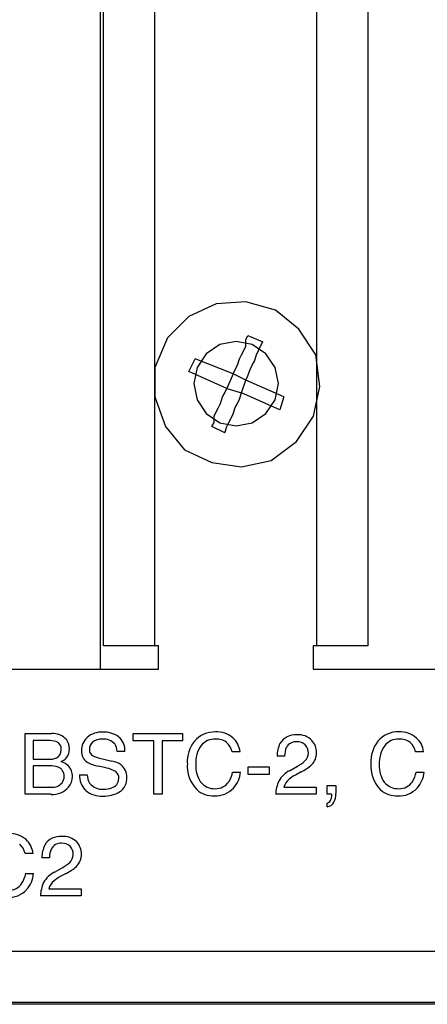
# Model space of a CAD drawing. Units: inches. Extents: x -0.9 to 18.1, y 0 to 5.2.
# Drawn here: x 4.6 to 5.1, y 0 to 1.3 of the extents above; entities that cross this region are included whole.
import ezdxf

# ---------------------------------------------------------------- set-up
doc = ezdxf.new("R2010")
doc.units = ezdxf.units.IN
doc.header["$MEASUREMENT"] = 0

msp = doc.modelspace()

# ---------------------------------------------------------------- linework, layer by layer
at = {"color": 7, "linetype": 'Continuous'}
for p, q in [((4.6609, 4.2833), (4.6609, 0.4371)), ((4.6652, 0.4683), (4.6652, 4.2563)), ((4.7322, 4.2563), (4.7322, 0.4683)), ((4.9452, 0.4683), (4.9452, 4.2563)), ((5.0122, 4.2563), (5.0122, 0.4683)), ((4.852, 0.9198), (4.8131, 0.917)), ((4.8909, 0.9087), (4.852, 0.9198)), ((4.8131, 0.917), (4.777, 0.9003)), ((4.9214, 0.8837), (4.8909, 0.9087)), ((4.777, 0.9003), (4.7492, 0.8726)), ((4.9436, 0.8503), (4.9214, 0.8837)), ((4.7492, 0.8726), (4.7325, 0.8337)), ((4.8392, 0.8678), (4.818, 0.8636)), ((4.8604, 0.8636), (4.8392, 0.8678)), ((4.852, 0.8698), (4.8547, 0.8753)), ((4.852, 0.8614), (4.852, 0.8698)), ((4.8547, 0.8753), (4.8742, 0.867)), ((4.8714, 0.8614), (4.8742, 0.867)), ((4.818, 0.8636), (4.8, 0.8516)), ((4.8464, 0.8503), (4.8492, 0.8559)), ((4.8492, 0.8559), (4.852, 0.8614)), ((4.8784, 0.8516), (4.8604, 0.8636)), ((4.8658, 0.8503), (4.8686, 0.8559)), ((4.8686, 0.8559), (4.8714, 0.8614)), ((4.777, 0.8281), (4.7853, 0.8448)), ((4.8353, 0.8253), (4.7853, 0.8448)), ((4.8, 0.8516), (4.7879, 0.8336)), ((4.8409, 0.8365), (4.8436, 0.8448)), ((4.8436, 0.8448), (4.8464, 0.8503)), ((4.8603, 0.8365), (4.8631, 0.842)), ((4.8631, 0.842), (4.8658, 0.8503)), ((4.8905, 0.8336), (4.8784, 0.8516)), ((4.9492, 0.8087), (4.9436, 0.8503)), ((4.7325, 0.8337), (4.7325, 0.7948)), ((4.827, 0.8059), (4.777, 0.8281)), ((4.7879, 0.8336), (4.7837, 0.8123)), ((4.8353, 0.8253), (4.8381, 0.8309)), ((4.8381, 0.8309), (4.8409, 0.8365)), ((4.8547, 0.8226), (4.8575, 0.8309)), ((4.8575, 0.8309), (4.8603, 0.8365)), ((4.8947, 0.8123), (4.8905, 0.8336)), ((4.8353, 0.8253), (4.827, 0.8059)), ((4.852, 0.817), (4.8353, 0.8253)), ((4.8464, 0.8003), (4.852, 0.817)), ((4.852, 0.817), (4.8547, 0.8226)), ((4.902, 0.7948), (4.852, 0.817)), ((4.7837, 0.8123), (4.7879, 0.7911)), ((4.8242, 0.8003), (4.827, 0.8059)), ((4.827, 0.8059), (4.8464, 0.8003)), ((4.8905, 0.7911), (4.8947, 0.8123)), ((4.9409, 0.7698), (4.9492, 0.8087)), ((4.7325, 0.7948), (4.7464, 0.7559)), ((4.7879, 0.7911), (4.8, 0.7731)), ((4.8186, 0.7864), (4.8214, 0.7948)), ((4.8214, 0.7948), (4.8242, 0.8003)), ((4.8409, 0.7864), (4.8436, 0.792)), ((4.8436, 0.792), (4.8464, 0.8003)), ((4.8964, 0.7781), (4.8464, 0.8003)), ((4.8784, 0.7731), (4.8905, 0.7911)), ((4.902, 0.7948), (4.8964, 0.7781)), ((4.8131, 0.7753), (4.8159, 0.7809)), ((4.8159, 0.7809), (4.8186, 0.7864)), ((4.8353, 0.7725), (4.8381, 0.7809)), ((4.8381, 0.7809), (4.8409, 0.7864)), ((4.8, 0.7731), (4.818, 0.761)), ((4.8103, 0.7698), (4.8131, 0.7753)), ((4.8103, 0.7615), (4.8103, 0.7698)), ((4.8297, 0.7615), (4.8325, 0.767)), ((4.8325, 0.767), (4.8353, 0.7725)), ((4.8604, 0.761), (4.8784, 0.7731)), ((4.9186, 0.7364), (4.9409, 0.7698)), ((4.7464, 0.7559), (4.7714, 0.7253)), ((4.8075, 0.7559), (4.8103, 0.7615)), ((4.8242, 0.7476), (4.8075, 0.7559)), ((4.818, 0.761), (4.8392, 0.7568)), ((4.8242, 0.7476), (4.827, 0.7559)), ((4.827, 0.7559), (4.8297, 0.7615)), ((4.8392, 0.7568), (4.8604, 0.761)), ((4.7714, 0.7253), (4.8075, 0.7087)), ((4.8853, 0.7115), (4.9186, 0.7364)), ((4.8464, 0.7031), (4.8853, 0.7115)), ((4.8075, 0.7087), (4.8464, 0.7031)), ((4.6665, 0.4683), (4.6652, 0.4683)), ((4.6703, 0.4683), (4.6665, 0.4683)), ((4.6765, 0.4683), (4.6703, 0.4683)), ((4.6848, 0.4683), (4.6765, 0.4683)), ((4.695, 0.4683), (4.6848, 0.4683)), ((4.7066, 0.4683), (4.695, 0.4683)), ((4.7191, 0.4683), (4.7066, 0.4683)), ((4.7322, 0.4683), (4.7191, 0.4683)), ((4.7372, 0.4683), (4.7322, 0.4683)), ((4.7372, 0.4373), (4.7372, 0.4683)), ((4.9452, 0.4683), (4.9402, 0.4683)), ((4.9402, 0.4683), (4.9402, 0.4373)), ((4.9583, 0.4683), (4.9452, 0.4683)), ((4.9708, 0.4683), (4.9583, 0.4683)), ((4.9824, 0.4683), (4.9708, 0.4683)), ((4.9926, 0.4683), (4.9824, 0.4683)), ((5.0009, 0.4683), (4.9926, 0.4683)), ((5.0071, 0.4683), (5.0009, 0.4683)), ((5.0109, 0.4683), (5.0071, 0.4683)), ((5.0122, 0.4683), (5.0109, 0.4683)), ((3.8302, 0.4373), (4.7372, 0.4373)), ((4.6609, 0.4371), (3.8977, 0.4371)), ((4.9402, 0.4373), (5.8472, 0.4373)), ((4.5624, 0.3529), (4.5969, 0.3529)), ((4.5624, 0.2732), (4.5624, 0.3529)), ((4.7042, 0.3434), (4.7042, 0.3529)), ((4.7042, 0.3529), (4.7689, 0.3529)), ((4.7689, 0.3529), (4.7689, 0.3434)), ((4.5925, 0.3439), (4.573, 0.3439)), ((4.573, 0.3439), (4.573, 0.3192)), ((4.7311, 0.3434), (4.7042, 0.3434)), ((4.7311, 0.2732), (4.7311, 0.3434)), ((4.7689, 0.3434), (4.742, 0.3434)), ((4.742, 0.3434), (4.742, 0.2732)), ((4.6933, 0.3295), (4.6832, 0.3295)), ((4.8443, 0.329), (4.8338, 0.329)), ((4.9029, 0.3233), (4.8929, 0.3233)), ((5.0851, 0.329), (5.0746, 0.329)), ((4.573, 0.3192), (4.5929, 0.3192)), ((4.5946, 0.3105), (4.573, 0.3105)), ((4.573, 0.3105), (4.573, 0.2824)), ((4.6687, 0.3078), (4.6582, 0.3102)), ((4.6654, 0.3193), (4.6762, 0.3168)), ((4.9093, 0.3042), (4.9197, 0.3102)), ((4.6337, 0.2989), (4.6439, 0.2989)), ((4.8346, 0.3025), (4.8451, 0.3025)), ((4.8552, 0.3092), (4.8824, 0.3092)), ((4.8552, 0.2991), (4.8552, 0.3092)), ((4.8824, 0.2991), (4.8552, 0.2991)), ((4.8824, 0.3092), (4.8824, 0.2991)), ((4.9246, 0.3026), (4.9171, 0.2985)), ((5.0753, 0.3025), (5.0859, 0.3025)), ((4.9586, 0.2732), (4.9586, 0.285)), ((4.9586, 0.285), (4.9702, 0.285)), ((4.9702, 0.285), (4.9702, 0.2741)), ((4.5963, 0.2732), (4.5624, 0.2732)), ((4.573, 0.2824), (4.5965, 0.2824)), ((4.742, 0.2732), (4.7311, 0.2732)), ((4.9444, 0.2732), (4.891, 0.2732)), ((4.9019, 0.2824), (4.9444, 0.2824)), ((4.9444, 0.2824), (4.9444, 0.2732)), ((4.9645, 0.2732), (4.9586, 0.2732)), ((4.9646, 0.2729), (4.9645, 0.2732)), ((4.9646, 0.2725), (4.9646, 0.2729)), ((4.9647, 0.2722), (4.9646, 0.2725)), ((4.9647, 0.2718), (4.9647, 0.2722)), ((4.9586, 0.2567), (4.9586, 0.2618)), ((4.5727, 0.1957), (4.5622, 0.1957)), ((4.5943, 0.19), (4.5843, 0.19)), ((4.563, 0.1691), (4.5735, 0.1691)), ((4.6007, 0.1709), (4.6111, 0.1769)), ((4.616, 0.1693), (4.6085, 0.1652)), ((4.5934, 0.1491), (4.6358, 0.1491)), ((4.6358, 0.1491), (4.6358, 0.1399)), ((4.6358, 0.1399), (4.5824, 0.1399)), ((0.0662, 0.0673), (17.1892, 0.0673)), ((0.0662, 0.0003), (17.1892, 0.0003)), ((18.127, -0.0024), (2.2131, -0.0024))]:
    msp.add_line(p, q, dxfattribs=at)
for centre, radius, start, end in [((4.5992, 0.3302), 0.0228, 38.9206, 95.8295), ((4.6624, 0.326), 0.0289, 86.6507, 130.5338), ((4.6651, 0.3199), 0.035, 55.7566, 91.7021), ((4.8105, 0.3214), 0.0337, 87.5348, 140.5598), ((4.814, 0.3233), 0.0318, 48.3725, 93.7186), ((4.9169, 0.3276), 0.0237, 84.7399, 148.7206), ((4.9213, 0.3272), 0.0241, 44.095, 95.304), ((5.0513, 0.3214), 0.0338, 87.54, 140.5511), ((5.0548, 0.3233), 0.0318, 48.3727, 93.7218), ((4.5937, 0.3136), 0.0303, 71.6472, 92.253), ((4.5992, 0.3327), 0.0105, 355.3577, 67.3628), ((4.601, 0.3334), 0.0194, 359.1943, 34.91), ((4.6598, 0.3311), 0.0234, 133.6935, 181.6766), ((4.6595, 0.3322), 0.0129, 133.5457, 179.9897), ((4.6621, 0.3276), 0.0181, 84.617, 129.3253), ((4.6656, 0.3264), 0.0193, 42.2542, 95.3111), ((4.6632, 0.3282), 0.02, 3.7291, 33.718), ((4.6708, 0.3311), 0.0226, 355.9589, 51.6151), ((4.8192, 0.3158), 0.0441, 142.1593, 182.4716), ((4.8257, 0.3147), 0.0395, 144.8507, 183.8347), ((4.8114, 0.322), 0.0237, 88.3646, 139.4932), ((4.8133, 0.3235), 0.0223, 52.7707, 93.2294), ((4.8123, 0.3248), 0.0219, 11.0859, 48.6036), ((4.8161, 0.3261), 0.0284, 5.8819, 47.8046), ((4.9273, 0.3243), 0.0343, 152.9437, 181.5589), ((4.9178, 0.3281), 0.0142, 84.9898, 152.5345), ((4.9196, 0.3272), 0.0151, 47.2177, 92.2942), ((4.9196, 0.3282), 0.0144, 357.0219, 44.3135), ((4.9205, 0.3278), 0.0243, 0.219, 41.7589), ((5.06, 0.3158), 0.0441, 142.1642, 182.4584), ((5.0665, 0.3147), 0.0395, 144.8655, 183.8295), ((5.0522, 0.322), 0.0237, 88.3645, 139.4932), ((5.0541, 0.3235), 0.0223, 52.7574, 93.2377), ((5.0531, 0.3248), 0.0219, 11.0864, 48.6035), ((5.0569, 0.3261), 0.0284, 5.882, 47.8043), ((4.5985, 0.331), 0.0111, 297.1227, 4.2677), ((4.6026, 0.3324), 0.0179, 319.427, 2.3553), ((4.6534, 0.3295), 0.0171, 177.1168, 235.3725), ((4.6559, 0.3317), 0.00925, 176.9613, 240.8786), ((4.6792, 0.3887), 0.0708, 246.8559, 258.7684), ((4.931, 0.3236), 0.0282, 156.7961, 180.4276), ((4.9196, 0.3276), 0.0144, 313.651, 359.7527), ((4.9228, 0.3276), 0.022, 314.529, 0.751), ((4.5941, 0.3434), 0.0242, 266.9764, 293.0574), ((4.5956, 0.2801), 0.0304, 70.7521, 91.8687), ((4.6007, 0.3352), 0.0211, 295.2768, 316.9082), ((4.6012, 0.2906), 0.0269, 48.8268, 71.4725), ((4.605, 0.2975), 0.0193, 357.103, 43.8808), ((4.6665, 0.3556), 0.0461, 240.4206, 259.6958), ((4.6702, 0.2853), 0.0321, 55.5667, 79.1402), ((4.6763, 0.2965), 0.0194, 357.0732, 51.7318), ((4.8201, 0.3105), 0.045, 175.7467, 223.5793), ((4.8236, 0.3103), 0.0374, 177.3855, 214.1947), ((4.8975, 0.352), 0.0473, 297.9665, 312.566), ((4.8947, 0.3608), 0.0655, 297.1884, 311.6721), ((5.0609, 0.3105), 0.045, 175.7505, 223.5687), ((5.0644, 0.3103), 0.0374, 177.4044, 214.1865), ((4.6016, 0.2976), 0.0119, 357.0056, 70.0112), ((4.6601, 0.2975), 0.0264, 176.8628, 226.059), ((4.6659, 0.2992), 0.022, 180.6273, 210.6955), ((4.6607, 0.2675), 0.041, 59.9529, 78.7044), ((4.6747, 0.2948), 0.0105, 354.3547, 51.6451), ((4.799, 0.3087), 0.0361, 328.2373, 349.9525), ((4.8089, 0.3057), 0.0363, 317.8989, 354.8956), ((4.9249, 0.2738), 0.0342, 117.2363, 150.3918), ((4.9395, 0.2561), 0.048, 117.7643, 129.7952), ((5.0398, 0.3087), 0.0361, 328.2378, 349.9523), ((5.0497, 0.3057), 0.0363, 317.8905, 354.9145), ((4.5981, 0.2991), 0.0167, 264.483, 319.3613), ((4.5989, 0.2966), 0.0146, 324.6074, 1.3982), ((4.602, 0.2964), 0.0223, 321.4974, 0.1132), ((4.6633, 0.3007), 0.0208, 217.9334, 275.1143), ((4.6728, 0.2937), 0.0123, 284.2292, 0.3843), ((4.6753, 0.2938), 0.0205, 302.5068, 4.7265), ((4.8106, 0.3033), 0.0227, 217.9251, 273.1268), ((4.8127, 0.3009), 0.0203, 267.5531, 326.8011), ((4.9359, 0.2718), 0.0448, 155.0763, 178.1805), ((4.9215, 0.2772), 0.0202, 128.8613, 164.8636), ((5.0514, 0.3033), 0.0227, 217.9249, 273.1269), ((5.0535, 0.3009), 0.0203, 267.5532, 326.8011), ((4.5984, 0.3013), 0.0282, 265.8037, 318.2067), ((4.6625, 0.3027), 0.0319, 229.4852, 273.509), ((4.6653, 0.3124), 0.0415, 268.8676, 300.3932), ((4.6656, 0.3114), 0.0314, 269.3287, 289.1666), ((4.8097, 0.3046), 0.0335, 228.4914, 271.4338), ((4.8119, 0.3043), 0.0332, 267.747, 316.3536), ((4.9499, 0.272), 0.0148, 340.8482, 359.5569), ((4.9465, 0.2736), 0.0237, 332.8715, 1.2717), ((5.0505, 0.3046), 0.0335, 228.4913, 271.4303), ((5.0526, 0.3042), 0.0332, 267.7428, 316.3614), ((4.957, 0.2687), 0.00708, 283.3368, 346.9339), ((4.9571, 0.2688), 0.0121, 277.2585, 330.2918), ((4.5424, 0.19), 0.0318, 48.3725, 93.7188), ((4.5407, 0.1915), 0.0219, 11.0843, 48.6043), ((4.5445, 0.1927), 0.0284, 5.8815, 47.8057), ((4.6083, 0.1943), 0.0237, 84.7433, 148.715), ((4.6092, 0.1948), 0.0142, 84.9857, 152.5342), ((4.611, 0.1939), 0.0151, 47.2271, 92.2891), ((4.6127, 0.1939), 0.0241, 44.0948, 95.3018), ((4.6119, 0.1945), 0.0243, 0.2236, 41.7464), ((4.6187, 0.1909), 0.0343, 152.9478, 181.5476), ((4.6225, 0.1902), 0.0282, 156.8128, 180.4214), ((4.611, 0.1942), 0.0144, 313.6679, 359.7476), ((4.611, 0.1949), 0.0144, 357.0406, 44.3065), ((4.6142, 0.1943), 0.022, 314.5351, 0.7371), ((4.5889, 0.2187), 0.0473, 297.9577, 312.5689), ((4.5275, 0.1754), 0.0361, 328.2355, 349.9531), ((4.5373, 0.1724), 0.0363, 317.8984, 354.8968), ((4.6163, 0.1405), 0.0342, 117.2311, 150.4021), ((4.586, 0.2277), 0.0657, 297.2026, 311.6437), ((4.5411, 0.1675), 0.0203, 267.5527, 326.8011), ((4.6272, 0.1385), 0.0448, 155.0717, 178.193), ((4.6129, 0.1438), 0.0202, 128.8732, 164.86), ((4.6309, 0.1227), 0.048, 117.7766, 129.7899), ((4.5403, 0.1709), 0.0332, 267.7467, 316.3541)]:
    msp.add_arc(centre, radius, start, end, dxfattribs=at)

doc.saveas('drawing.dxf')
